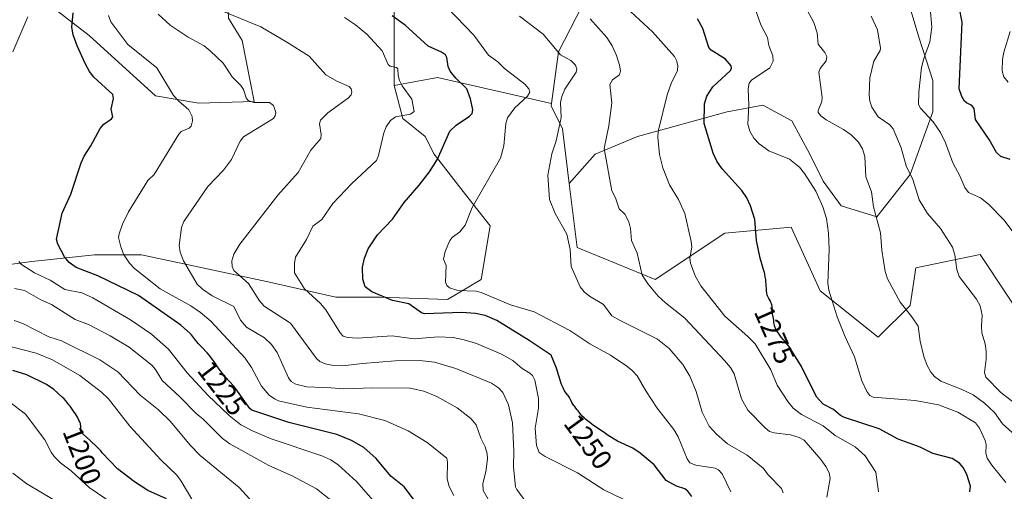
# Model space of a CAD drawing. Units: metres. Extents: x 675141 to 678586, y 4751486 to 4753887.
# Drawn here: x 675918 to 676267, y 4751741 to 4751908 of the extents above; entities that cross this region are included whole.
import ezdxf
from ezdxf.enums import TextEntityAlignment as Align

# ---------------------------------------------------------------- set-up
doc = ezdxf.new("R2010")
doc.units = ezdxf.units.M
doc.header["$MEASUREMENT"] = 0
for name, color, linetype, lineweight in [('Arbolado forestal CxS', 92, 'Continuous', 0), ('Curva de nivel maestra', 30, 'Continuous', 30), ('Curva de nivel normal', 30, 'Continuous', 0), ('Pastizal CxS', 92, 'Continuous', 0), ('Rótulo de curva de nivel directora', 7, 'Continuous', 0)]:
    doc.layers.add(name, color=color, linetype=linetype, lineweight=lineweight)
doc.styles.add('Style-Arial', font='txt')

# ---------------------------------------------------------------- blocks, each defined once
blk = doc.blocks.new('*U6')
at = {"layer": 'Arbolado forestal CxS', "color": 92, "linetype": 'Continuous', "lineweight": 0}
blk.add_polyline3d([(675898.1349, 4751819.0933, 1215.680300000007), (675921.9474, 4751822.268300001, 1220.871400000004), (675944.1725000005, 4751824.649599999, 1227.639299999996), (675960.8414000003, 4751824.649599999, 1232.017000000007), (675975.9227, 4751821.4746, 1234.833599999998), (676005.2914000005, 4751815.124500001, 1242.0141), (676029.8976999996, 4751809.568299999, 1247.309399999998), (676045.7726999996, 4751809.568299999, 1250.152400000006), (676069.5853000004, 4751808.774599999, 1253.643700000001), (676081.4914999995, 4751815.918299999, 1255.979800000001), (676084.6666000001, 4751834.9683, 1256.153099999996), (676075.9353, 4751846.080900001, 1253.422099999996), (676064.8228000002, 4751860.3684, 1249.462499999994), (676061.6478000004, 4751866.718400001, 1247.594400000002), (676053.7101999996, 4751873.068399999, 1244.737899999993), (676050.5351999998, 4751884.8564, 1244.179600000003), (676066.0312000001, 4751887.664899999, 1248.595300000001), (676106.5028999997, 4751878.3939, 1258.001600000003), (676106.3931, 4751877.564900001, 1258.131800000003), (676110.3888999998, 4751869.4387, 1259.885800000004), (676112.7588999999, 4751849.990800001, 1261.258799999996), (676115.5294000005, 4751827.257099999, 1260.275899999993), (676143.2956999998, 4751815.940099999, 1265.791400000002), (676167.9763000002, 4751832.400900001, 1272.493000000002), (676191.6288000002, 4751834.458699999, 1276.986799999999), (676195.4117999999, 4751826.1327, 1277.5098), (676201.9123000001, 4751811.824899999, 1278.640700000004), (676222.4798999998, 4751795.3639, 1282.161200000002), (676233.7927000001, 4751806.6809, 1285.395099999994), (676235.8497000001, 4751820.0547, 1286.7987), (676258.7214000003, 4751824.784499999, 1291.817299999995), (676278.1157000001, 4751795.5547, 1294.186100000006)], dxfattribs=at)

msp = doc.modelspace()

# ---------------------------------------------------------------- linework, layer by layer
at = {"layer": 'Arbolado forestal CxS', "color": 92, "linetype": 'Continuous', "lineweight": 0, "extrusion": (-0.2512981167128285, -0.122937003715598, 0.960070700341395), "elevation": -752878.2121658784, "flags": 128}
msp.add_lwpolyline([(-3971366.7859707, 2588221.417340484), (-3971392.898781861, 2588187.794290134), (-3971397.185569932, 2588172.010262043)], dxfattribs=at)
at = {"layer": 'Arbolado forestal CxS', "color": 92, "linetype": 'Continuous', "lineweight": 0}
for points in [[(676303.9335000003, 4752007.7707, 1335.354600000006), (676293.3488999996, 4752007.7707, 1332.503599999996), (676266.8863000004, 4752006.447899999, 1323.947700000004), (676239.9641000006, 4752022.730900001, 1321.420199999993), (676236.8793000003, 4752042.278899999, 1326.097899999993), (676232.7657000005, 4752064.912699999, 1332.911900000006), (676219.2538999999, 4752059.436699999, 1326.297000000006), (676208.6692000005, 4752050.1119, 1319.920599999998), (676191.4694999997, 4752046.142899999, 1312.584499999997), (676176.9148000004, 4752038.204100001, 1306.862800000003), (676179.1255000001, 4752021.7303, 1303.138999999996), (676183.4382999997, 4752006.6183, 1298.635500000004), (676176.9203000005, 4751985.311699999, 1291.188500000004), (676161.2406000001, 4751967.106699999, 1283.740399999995), (676134.7298999998, 4751942.7061, 1275.385699999999), (676121.4621000001, 4751921.2893, 1268.550499999998), (676108.9338999996, 4751896.718499999, 1260.244099999996), (676106.5028999997, 4751878.3939, 1258.001600000003)], [(675855.1848999998, 4751979.2667, 1190.206099999996), (675854.4786, 4751968.318600001, 1188.601200000005), (675876.7035999997, 4751968.318600001, 1195.4424), (675906.0724999999, 4751972.2874, 1202.907300000006), (675921.1538000006, 4751964.3499, 1206.946100000001), (675920.3600000005, 4751950.856100001, 1208.2065), (675914.0099, 4751938.155999999, 1208.475099999996), (675910.6612999998, 4751931.458799999, 1209.882100000003), (675917.5828, 4751921.768300001, 1215.766799999998), (675942.2767000003, 4751902.620300001, 1226.729600000006), (675965.8613999998, 4751881.157500001, 1228.4133), (675981.198, 4751878.488299999, 1231.592799999999), (676000.9013999999, 4751879.1435, 1235.256200000003), (675996.5602000002, 4751900.8497, 1238.193400000004), (675991.7976000002, 4751908.7873, 1239.933900000004), (675991.0038000002, 4751925.456, 1243.878100000002), (675992.5913000006, 4751941.3311, 1245.550000000003), (676000.5289000003, 4751964.3499, 1242.327900000004), (676021.1664000005, 4751980.2249, 1247.368199999997), (676048.9478000002, 4751975.462400001, 1260.941300000006), (676052.1227000002, 4751952.443600001, 1259.588699999993), (676051.3289999999, 4751933.3935, 1256.234500000006), (676050.5351999998, 4751914.343499999, 1251.476899999994), (676050.5351999998, 4751884.8564, 1244.179600000003)], [(675855.1848999998, 4751979.2667, 1190.206099999996), (675854.4786, 4751968.318600001, 1188.601200000005), (675876.7035999997, 4751968.318600001, 1195.4424), (675906.0724999999, 4751972.2874, 1202.907300000006), (675921.1538000006, 4751964.3499, 1206.946100000001), (675920.3600000005, 4751950.856100001, 1208.2065), (675914.0099, 4751938.155999999, 1208.475099999996), (675910.6612999998, 4751931.458799999, 1209.882100000003), (675917.5828, 4751921.768300001, 1215.766799999998), (675942.2767000003, 4751902.620300001, 1226.729600000006), (675965.8613999998, 4751881.157500001, 1228.4133), (675981.198, 4751878.488299999, 1231.592799999999), (676000.9013999999, 4751879.1435, 1235.256200000003), (675996.5602000002, 4751900.8497, 1238.193400000004), (675991.7976000002, 4751908.7873, 1239.933900000004), (675991.0038000002, 4751925.456, 1243.878100000002), (675992.5913000006, 4751941.3311, 1245.550000000003), (676000.5289000003, 4751964.3499, 1242.327900000004), (676021.1664000005, 4751980.2249, 1247.368199999997), (676048.9478000002, 4751975.462400001, 1260.941300000006), (676052.1227000002, 4751952.443600001, 1259.588699999993), (676051.3289999999, 4751933.3935, 1256.234500000006), (676050.5351999998, 4751914.343499999, 1251.476899999994), (676050.5351999998, 4751884.8564, 1244.179600000003)], [(675991.7976000002, 4751908.7873, 1239.933900000004), (675996.5602000002, 4751900.8497, 1238.193400000004), (676000.9013999999, 4751879.1435, 1235.256200000003), (675981.198, 4751878.488299999, 1231.592799999999), (675965.8613999998, 4751881.157500001, 1228.4133), (675942.2767000003, 4751902.620300001, 1226.729600000006), (675917.5828, 4751921.768300001, 1215.766799999998)], [(675917.5828, 4751921.768300001, 1215.766799999998), (675942.2767000003, 4751902.620300001, 1226.729600000006), (675965.8613999998, 4751881.157500001, 1228.4133), (675981.198, 4751878.488299999, 1231.592799999999), (676000.9013999999, 4751879.1435, 1235.256200000003), (675996.5602000002, 4751900.8497, 1238.193400000004), (675991.7976000002, 4751908.7873, 1239.933900000004)], [(676121.4621000001, 4751921.2893, 1268.550499999998), (676108.9338999996, 4751896.718499999, 1260.244099999996), (676106.5028999997, 4751878.3939, 1258.001600000003), (676066.0312000001, 4751887.664899999, 1248.595300000001), (676050.5351999998, 4751884.8564, 1244.179600000003), (676050.5351999998, 4751914.343499999, 1251.476899999994)], [(676050.5351999998, 4751914.343499999, 1251.476899999994), (676050.5351999998, 4751884.8564, 1244.179600000003), (676053.7101999996, 4751873.068399999, 1244.737899999993), (676061.6478000004, 4751866.718400001, 1247.594400000002), (676064.8228000002, 4751860.3684, 1249.462499999994), (676075.9353, 4751846.080900001, 1253.422099999996), (676084.6666000001, 4751834.9683, 1256.153099999996), (676081.4914999995, 4751815.918299999, 1255.979800000001), (676069.5853000004, 4751808.774599999, 1253.643700000001), (676045.7726999996, 4751809.568299999, 1250.152400000006), (676029.8976999996, 4751809.568299999, 1247.309399999998), (676005.2914000005, 4751815.124500001, 1242.0141), (675975.9227, 4751821.4746, 1234.833599999998), (675960.8414000003, 4751824.649599999, 1232.017000000007), (675944.1725000005, 4751824.649599999, 1227.639299999996), (675921.9474, 4751822.268300001, 1220.871400000004), (675898.1349, 4751819.0933, 1215.680300000007)], [(675898.1349, 4751819.0933, 1215.680300000007), (675921.9474, 4751822.268300001, 1220.871400000004), (675944.1725000005, 4751824.649599999, 1227.639299999996), (675960.8414000003, 4751824.649599999, 1232.017000000007), (675975.9227, 4751821.4746, 1234.833599999998), (676005.2914000005, 4751815.124500001, 1242.0141), (676029.8976999996, 4751809.568299999, 1247.309399999998), (676045.7726999996, 4751809.568299999, 1250.152400000006), (676069.5853000004, 4751808.774599999, 1253.643700000001), (676081.4914999995, 4751815.918299999, 1255.979800000001), (676084.6666000001, 4751834.9683, 1256.153099999996), (676075.9353, 4751846.080900001, 1253.422099999996), (676064.8228000002, 4751860.3684, 1249.462499999994), (676061.6478000004, 4751866.718400001, 1247.594400000002), (676053.7101999996, 4751873.068399999, 1244.737899999993), (676050.5351999998, 4751884.8564, 1244.179600000003)], [(675898.1349, 4751819.0933, 1215.680300000007), (675921.9474, 4751822.268300001, 1220.871400000004), (675944.1725000005, 4751824.649599999, 1227.639299999996), (675960.8414000003, 4751824.649599999, 1232.017000000007), (675975.9227, 4751821.4746, 1234.833599999998), (676005.2914000005, 4751815.124500001, 1242.0141), (676029.8976999996, 4751809.568299999, 1247.309399999998), (676045.7726999996, 4751809.568299999, 1250.152400000006), (676069.5853000004, 4751808.774599999, 1253.643700000001), (676081.4914999995, 4751815.918299999, 1255.979800000001), (676084.6666000001, 4751834.9683, 1256.153099999996), (676075.9353, 4751846.080900001, 1253.422099999996), (676064.8228000002, 4751860.3684, 1249.462499999994), (676061.6478000004, 4751866.718400001, 1247.594400000002), (676053.7101999996, 4751873.068399999, 1244.737899999993), (676050.5351999998, 4751884.8564, 1244.179600000003)], [(676106.5028999997, 4751878.3939, 1258.001600000003), (676106.3931, 4751877.564900001, 1258.131800000003), (676110.3888999998, 4751869.4387, 1259.885800000004), (676112.7588999999, 4751849.990800001, 1261.258799999996)], [(676112.7588999999, 4751849.990800001, 1261.258799999996), (676115.5294000005, 4751827.257099999, 1260.275899999993), (676143.2956999998, 4751815.940099999, 1265.791400000002), (676167.9763000002, 4751832.400900001, 1272.493000000002), (676191.6288000002, 4751834.458699999, 1276.986799999999), (676195.4117999999, 4751826.1327, 1277.5098), (676201.9123000001, 4751811.824899999, 1278.640700000004), (676222.4798999998, 4751795.3639, 1282.161200000002), (676233.7927000001, 4751806.6809, 1285.395099999994), (676235.8497000001, 4751820.0547, 1286.7987), (676258.7214000003, 4751824.784499999, 1291.817299999995), (676278.1157000001, 4751795.5547, 1294.186100000006)]]:
    msp.add_polyline3d(points, dxfattribs=at)
at = {"layer": 'Curva de nivel maestra', "color": 30, "linetype": 'Continuous', "lineweight": 30, "flags": 128}
for points, elevation in [([(676058.1799999997, 4751736.9301), (676054.1799999997, 4751742.2301), (676049.3499999996, 4751746.020099999), (676044.2300000006, 4751752.350099999), (676039.8099999997, 4751756.2301), (676035.4500000002, 4751758.7401), (676030.1799999997, 4751760.840100001), (676013.1299999999, 4751765.100099999), (676000.0899999999, 4751769.4101), (675999.3600000005, 4751770.050100001), (675994.4000000004, 4751777.030099999), (675993.5999999996, 4751777.970100001), (675991.9699999997, 4751779.7401), (675990.7999999998, 4751781.040100001), (675989.6600000003, 4751782.440099999), (675988.9299999997, 4751783.390100001), (675988.4699999997, 4751784.0101), (675987.6200000001, 4751785.220100001), (675987.2400000002, 4751785.770099999), (675986.5300000003, 4751786.840100001), (675985.9699999997, 4751787.630100001), (675985.3300000001, 4751788.460100001), (675984.9699999997, 4751788.9001), (675984.1299999999, 4751789.8301), (675982.2699999996, 4751791.790100001), (675980.9900000002, 4751793.1601), (675980.6299999999, 4751793.5801), (675980.0099999999, 4751794.3301), (675978.5999999996, 4751796.200099999), (675978.1600000003, 4751796.7601), (675974.8099999997, 4751799.640100001), (675959.8300000001, 4751810.200099999), (675945.29, 4751817.170100001), (675937.7000000002, 4751820.130100001), (675935.2199999997, 4751821.880100001), (675933.54, 4751823.9801), (675931.1299999999, 4751828.5001), (675930.6600000003, 4751830.170100001), (675932.6299999999, 4751839.4101), (675935.7400000002, 4751846.2301), (675939.3700000001, 4751857.300100001), (675940.4400000004, 4751859.6601), (675942.8200000003, 4751863.370100001), (675946.1500000004, 4751869.5801), (675947.5099999999, 4751871.120100001), (675950.1600000003, 4751873.0101), (675950.6299999999, 4751873.710100001), (675950.1299999999, 4751876.420100001), (675950.9699999997, 4751880.1501), (675950.7000000002, 4751881.640100001), (675943.8700000001, 4751887.7401), (675942.3700000001, 4751889.770099999), (675940.9800000006, 4751892.4101), (675937.9500000002, 4751898.860099999), (675936.5899999999, 4751902.8101), (675936.1299999999, 4751905.520099999), (675936.5499999998, 4751910.640100001)], 1225), ([(676269.4000000004, 4751858.4901), (676266.0800000001, 4751859.590100001), (676264.4900000002, 4751861.050100001), (676261.9299999997, 4751865.670100001), (676257.0899999999, 4751872.710100001), (676256.5999999996, 4751876.670100001), (676255.7599999999, 4751877.720100001), (676253.79, 4751878.600099999), (676253.0899999999, 4751879.2401), (676252.1399999997, 4751880.9301), (676251.2599999999, 4751883.6801), (676252.2599999999, 4751907.270099999), (676251.1799999997, 4751912.720100001)], 1300), ([(676156.25, 4751738.8301), (676154.8300000001, 4751740.7401), (676153.8200000003, 4751741.550100001), (676150.8399999999, 4751742.4901), (676147.1900000004, 4751744.5001), (676142.8799999999, 4751750.0601), (676138, 4751754.2401), (676135.3300000001, 4751755.920100001), (676129.9299999997, 4751758.4301), (676126.5999999996, 4751760.440099999), (676125.1200000001, 4751761.4901), (676123.8799999999, 4751762.380100001), (676120.9400000004, 4751764.390100001), (676119.9100000003, 4751765.1501), (676119.3899999997, 4751765.550100001), (676118.5, 4751766.3101), (676118.0599999997, 4751766.710100001), (676117.4100000003, 4751767.350099999), (676116.79, 4751768.030099999), (676116.4800000006, 4751768.4001), (676115.8799999999, 4751769.170100001), (676115.5800000001, 4751769.5801), (676115.1500000004, 4751770.2301), (676114.7100000001, 4751770.720100001), (676114.4600000001, 4751771.040100001), (676114.04, 4751771.6501), (676113.7100000001, 4751772.220100001), (676113.1900000004, 4751773.280099999), (676112.8300000001, 4751773.9801), (676112.3799999999, 4751774.630100001), (676112.1699999999, 4751774.9101), (676111.7000000002, 4751775.5001), (676111.3399999999, 4751775.9901), (676110.9800000006, 4751776.540100001), (676110.8099999997, 4751776.850099999), (676110.5499999998, 4751777.350099999), (676110.3099999997, 4751777.9001), (676110.1500000004, 4751778.300100001), (676109.9299999997, 4751778.9101), (676108.2199999997, 4751784.4301), (676106.3200000003, 4751788.9801), (676098.4800000006, 4751794.2401), (676087.0199999996, 4751801.270099999), (676082.9400000004, 4751803.0701), (676079.4699999997, 4751803.8301), (676074.5800000001, 4751804.1501), (676061.3499999996, 4751803.6501), (676060.29, 4751804.050100001), (676055.8200000003, 4751807.280099999), (676050.0099999999, 4751808.4301), (676042.6399999997, 4751811.530099999), (676040.29, 4751813.3101), (676039.4800000006, 4751816.050100001), (676039.2999999998, 4751820.2601), (676040.04, 4751823.460100001), (676041.4000000004, 4751826.7501), (676044.7199999997, 4751831.720100001), (676049.9800000006, 4751837.270099999), (676054.1299999999, 4751843.190099999), (676059.5099999999, 4751849.350099999), (676063.1600000003, 4751854.130100001), (676065.9800000006, 4751858.600099999), (676070.3600000005, 4751868.590100001), (676072.6299999999, 4751870.7401), (676077.29, 4751873.870100001), (676078.3399999999, 4751874.880100001), (676078.5199999996, 4751876.1501), (676077.6799999997, 4751880.090100001), (676076.3700000001, 4751883.610099999), (676072.4500000002, 4751887.470100001), (676070.5300000003, 4751889.9101), (676069.7800000003, 4751891.550100001), (676069.2999999998, 4751894.7401), (676068.8300000001, 4751895.670100001), (676067.3600000005, 4751896.670100001), (676062.6200000001, 4751898.8101), (676054.4600000001, 4751906.190099999), (676049.8300000001, 4751909.5101)], 1250), ([(676254.9800000006, 4751740.4001), (676255.2400000002, 4751742.440099999), (676253.9800000006, 4751746.640100001), (676252.6699999999, 4751749.120100001), (676251.3700000001, 4751750.690099999), (676248.7300000006, 4751752.2501), (676241.8700000001, 4751754.020099999), (676237.3399999999, 4751756.280099999), (676229.6299999999, 4751759.1801), (676222.8700000001, 4751762.850099999), (676210.4800000006, 4751766.860099999), (676209.1399999997, 4751767.600099999), (676206.6200000001, 4751769.7501), (676202.9600000001, 4751771.620100001), (676200.6100000005, 4751774.2601), (676195.2599999999, 4751785.0001), (676190.7000000002, 4751792.2301), (676189.2999999998, 4751793.940099999), (676188.8799999999, 4751794.4101), (676188.04, 4751795.420100001), (676187.2699999996, 4751796.440099999), (676186.9000000004, 4751796.9801), (676186.4000000004, 4751797.8101), (676185.9900000002, 4751798.630100001), (676185.8300000001, 4751799.030099999), (676185.7000000002, 4751799.4101), (676185.54, 4751800.1501), (676185.4699999997, 4751800.610099999), (676185.4000000004, 4751801.470100001), (676185.3399999999, 4751802.0601), (676185.2400000002, 4751802.600099999), (676185, 4751803.640100001), (676184.8899999997, 4751804.170100001), (676184.8600000005, 4751804.460100001), (676184.8200000003, 4751805.050100001), (676184.7699999996, 4751806.3101), (676184.6900000004, 4751806.9301), (676184.6200000001, 4751807.2401), (676184.5300000003, 4751807.530099999), (676184.2800000003, 4751808.100099999), (676184.0899999999, 4751808.450099999), (676183.6900000004, 4751809.110099999), (676183.4199999999, 4751809.5701), (676183.1399999997, 4751810.140100001), (676183.04, 4751810.420100001), (676182.9199999999, 4751810.880100001), (676182.8799999999, 4751811.130100001), (676182.8099999997, 4751811.700099999), (676182.7699999996, 4751812.370100001), (676182.6900000004, 4751814.0001), (676182.5800000001, 4751815.390100001), (676182.5300000003, 4751815.870100001), (676182.3799999999, 4751816.8301), (676182.2000000002, 4751817.800100001), (676182.0599999997, 4751818.440099999), (676182.0099999999, 4751818.640100001), (676180.5599999997, 4751823.4901), (676179.29, 4751829.7401), (676178.6399999997, 4751837.170100001), (676177.1900000004, 4751842.020099999), (676175.79, 4751844.860099999), (676174.0300000003, 4751847.4901), (676167.1200000001, 4751855.1801), (676165.1500000004, 4751857.920100001), (676163.8499999996, 4751860.800100001), (676160.7199999997, 4751871.3101), (676160.8300000001, 4751878.3101), (676161.5800000001, 4751881.040100001), (676163.8099999997, 4751884.3101), (676170.0099999999, 4751890.200099999), (676170.3899999997, 4751890.9301), (676170.3099999997, 4751891.780099999), (676168.25, 4751894.1801), (676163.2000000002, 4751897.4001), (676162.3700000001, 4751898.3201), (676160.2300000006, 4751905.090100001), (676158.3200000003, 4751908.440099999)], 1275), ([(675969.6799999997, 4751737.9901), (675963.0700000003, 4751740.960100001), (675958.4100000003, 4751743.960100001), (675952.2800000003, 4751748.6801), (675946.9199999999, 4751754.360099999), (675946.3799999999, 4751754.960100001), (675945.1500000004, 4751756.270099999), (675944.54, 4751756.890100001), (675943.3700000001, 4751758.0101), (675942.6500000004, 4751758.6801), (675941.3700000001, 4751759.8201), (675940.2999999998, 4751760.790100001), (675940.0499999998, 4751761.050100001), (675939.6900000004, 4751761.4801), (675939.4800000006, 4751761.8301), (675939.4100000003, 4751762.030099999), (675939.3799999999, 4751762.170100001), (675939.3600000005, 4751762.450099999), (675939.3399999999, 4751763.590100001), (675939.29, 4751764.030099999), (675939.25, 4751764.2601), (675939.1399999997, 4751764.690099999), (675939.0700000003, 4751764.920100001), (675938.9299999997, 4751765.280099999), (675938.6500000004, 4751765.880100001), (675938.0700000003, 4751766.950099999), (675937.3700000001, 4751768.120100001), (675936.9500000002, 4751768.7601), (675936.2699999996, 4751769.780099999), (675935.5099999999, 4751770.8301), (675935.0999999996, 4751771.360099999), (675934.3499999996, 4751772.3101), (675933.9600000001, 4751772.780099999), (675933.3499999996, 4751773.4801), (675932.7100000001, 4751774.140100001), (675929.7599999999, 4751776.8101), (675927.0899999999, 4751778.640100001), (675920.1600000003, 4751781.960100001), (675915.1500000004, 4751783.5801)], 1200)]:
    msp.add_lwpolyline(points, dxfattribs=dict(at, elevation=elevation))
at = {"layer": 'Curva de nivel normal', "color": 30, "linetype": 'Continuous', "lineweight": 0, "flags": 128}
for points, elevation in [([(676086.1699999999, 4751733.9), (676082.2000000002, 4751740.9), (676082.0700000003, 4751743.390000001), (676083.1500000004, 4751747.529999999), (676083.7300000006, 4751752.17), (676083.6699999999, 4751753.960000001), (676082.8499999996, 4751756.4), (676081.3499999996, 4751759.5), (676079.75, 4751764.230000001), (676077.8600000005, 4751766.560000001), (676072.9800000006, 4751770.27), (676065.7300000006, 4751774.33), (676061.1399999997, 4751776.199999999), (676056.2599999999, 4751777.289999999), (676043, 4751777.359999999), (676032.5700000003, 4751777), (676028.0800000001, 4751777.449999999), (676019.5999999996, 4751777.699999999), (676015.6100000005, 4751778.67), (676014.0599999997, 4751779.699999999), (676013.0700000003, 4751780.960000001), (676009.0199999996, 4751789.980000001), (676007.0199999996, 4751792.810000001), (676004.5199999996, 4751795.15), (675998.1799999997, 4751798.99), (675996.0599999997, 4751801.430000001), (675993.7000000002, 4751806.310000001), (675985.9800000006, 4751810.119999999), (675982.5099999999, 4751812.439999999), (675980.5999999996, 4751814.199999999), (675975.7199999997, 4751822.49), (675974.54, 4751825.640000001), (675974.2400000002, 4751828.02), (675975.04, 4751834.380000001), (675975.9400000004, 4751836.460000001), (675984.4500000002, 4751848.9), (675990.0099999999, 4751854.689999999), (675992.8700000001, 4751858.52), (675995.8799999999, 4751865.02), (675997.0800000001, 4751866.630000001), (676007.7400000002, 4751873.140000001), (676008.3600000005, 4751874.09), (676008.54, 4751875.199999999), (676007.7400000002, 4751877.65), (676006.3300000001, 4751878.720000001), (676000.7699999996, 4751878.810000001), (675998.7300000006, 4751879.449999999), (675998.0499999998, 4751880.430000001), (675997.04, 4751883.4), (675996.1299999999, 4751884.82), (675993.0800000001, 4751887.9), (675989.8399999999, 4751892.699999999), (675985.2999999998, 4751897.140000001), (675983.1100000005, 4751898.880000001), (675977.4500000002, 4751902), (675971, 4751906.210000001), (675966.7199999997, 4751910.199999999)], 1235), ([(676099.5899999999, 4751733.810000001), (676094.1500000004, 4751741.27), (676093.7199999997, 4751742.25), (676092.9400000004, 4751749.24), (676093.1299999999, 4751754.92), (676092.6600000003, 4751765.02), (676091.2400000002, 4751771.310000001), (676089.2199999997, 4751775.710000001), (676087.5999999996, 4751777.439999999), (676085.1299999999, 4751779), (676072.5, 4751784.25), (676064.9600000001, 4751786.57), (676059.6200000001, 4751787.15), (676051, 4751786.960000001), (676039.3099999997, 4751786.060000001), (676032.25, 4751785.180000001), (676029.0499999998, 4751785.34), (676026.0499999998, 4751785.970000001), (676024.1299999999, 4751786.75), (676022.9699999997, 4751787.779999999), (676013.75, 4751800.350000001), (676004.4100000003, 4751806.380000001), (676002.7999999998, 4751808.32), (675998.8099999997, 4751814.430000001), (675993.6600000003, 4751819.09), (675993, 4751820.52), (675992.8799999999, 4751822.529999999), (675993.6600000003, 4751824.880000001), (675995.8300000001, 4751828.430000001), (676009.2300000006, 4751845.800000001), (676016.5, 4751853.960000001), (676021.0300000003, 4751861.82), (676024.54, 4751866.01), (676024.7000000002, 4751867.359999999), (676024.0499999998, 4751871.199999999), (676024.4699999997, 4751872.480000001), (676026.9900000002, 4751875.07), (676034.4199999999, 4751880.449999999), (676035.29, 4751881.5), (676035.5700000003, 4751882.460000001), (676035.3200000003, 4751883.640000001), (676034.6399999997, 4751884.460000001), (676030.2100000001, 4751886.41), (676026.3200000003, 4751888.550000001), (676020.4299999997, 4751895.26), (676012.5, 4751900.180000001), (676003.1900000004, 4751905.689999999), (675988.7400000002, 4751911.57)], 1240), ([(676170.1500000004, 4751740.470000001), (676167.1100000005, 4751746.859999999), (676165.8099999997, 4751748.26), (676164.5700000003, 4751748.880000001), (676157.6799999997, 4751749.91), (676155.6200000001, 4751750.789999999), (676154.6799999997, 4751752.130000001), (676151.4299999997, 4751759.949999999), (676149.8899999997, 4751762.630000001), (676143.9900000002, 4751770.220000001), (676139.9500000002, 4751776.300000001), (676136.8700000001, 4751781.66), (676135.0999999996, 4751783.600000001), (676133.2199999997, 4751785.060000001), (676127.3600000005, 4751788.970000001), (676120.0800000001, 4751792.99), (676113.0099999999, 4751797.800000001), (676100.3499999996, 4751804.390000001), (676091.8700000001, 4751806.880000001), (676081.4600000001, 4751811.32), (676079.6900000004, 4751811.699999999), (676073.1900000004, 4751812), (676070.2599999999, 4751812.890000001), (676069.3099999997, 4751813.77), (676068.8200000003, 4751814.980000001), (676069.0700000003, 4751820.82), (676068.1299999999, 4751823.100000001), (676068.6799999997, 4751825.869999999), (676070.2999999998, 4751829.699999999), (676071.1600000003, 4751830.789999999), (676073.9199999999, 4751832.82), (676075.7599999999, 4751835.25), (676078.3099999997, 4751841.480000001), (676088.3099999997, 4751858.980000001), (676089.5800000001, 4751863.350000001), (676090.2999999998, 4751871.310000001), (676090.8200000003, 4751873.369999999), (676093.4600000001, 4751876.82), (676097.9299999997, 4751881.01), (676098.7400000002, 4751882.430000001), (676098.4000000004, 4751883.67), (676096.9800000006, 4751885.34), (676089.7699999996, 4751890.850000001), (676087.3499999996, 4751893.230000001), (676084.0300000003, 4751895.59), (676078.8799999999, 4751902.65), (676069.4400000004, 4751912.57)], 1255), ([(676222.54, 4751740.470000001), (676221.7000000002, 4751747.42), (676217.7999999998, 4751753.289999999), (676214.2800000003, 4751756.4), (676207.2300000006, 4751760.51), (676202.9800000006, 4751763.850000001), (676195.2100000001, 4751767.890000001), (676192.3099999997, 4751770.16), (676190.4000000004, 4751772.550000001), (676186.6600000003, 4751778.300000001), (676184.3899999997, 4751783.77), (676178.7599999999, 4751792.99), (676176.2400000002, 4751795.66), (676168.0199999996, 4751802.82), (676159.4800000006, 4751813.630000001), (676157.4699999997, 4751817.189999999), (676155.8200000003, 4751821.689999999), (676155.5999999996, 4751823.439999999), (676156.2599999999, 4751827.4), (676156.0999999996, 4751829.359999999), (676153.8600000005, 4751839.390000001), (676151.6100000005, 4751844.27), (676148.4000000004, 4751849.58), (676146.0199999996, 4751855.51), (676144.8700000001, 4751860.32), (676144.2000000002, 4751866.41), (676144.3600000005, 4751868.449999999), (676147.5599999997, 4751881.5), (676148.9500000002, 4751885.58), (676151.2000000002, 4751890.199999999), (676151.3200000003, 4751891.890000001), (676150.9100000003, 4751893.75), (676150.1299999999, 4751895.17), (676142.3099999997, 4751903.91), (676134.6600000003, 4751910.930000001)], 1270), ([(676267.7699999996, 4751743.720000001), (676262.7999999998, 4751749.92), (676261.1799999997, 4751752.380000001), (676260.6600000003, 4751754.199999999), (676260.8099999997, 4751757.220000001), (676260.5199999996, 4751758.640000001), (676258.4800000006, 4751763.09), (676257.0599999997, 4751764.91), (676250.7100000001, 4751768.699999999), (676243.8899999997, 4751771.41), (676235.5800000001, 4751772.91), (676220.6900000004, 4751774.029999999), (676219.5300000003, 4751774.619999999), (676218.4199999999, 4751776.100000001), (676216.7100000001, 4751779.869999999), (676214.0499999998, 4751788.439999999), (676210.7599999999, 4751795.52), (676207.9000000004, 4751802.66), (676204.9199999999, 4751812.08), (676204.6200000001, 4751814.59), (676205.0499999998, 4751826.57), (676204.8799999999, 4751832.359999999), (676204.1299999999, 4751837.550000001), (676202.8300000001, 4751841.699999999), (676200.3899999997, 4751847.26), (676196.3399999999, 4751853.59), (676194.5499999998, 4751855.789999999), (676191, 4751858.600000001), (676183.6600000003, 4751861.609999999), (676180.2599999999, 4751864.100000001), (676178.3499999996, 4751866.119999999), (676176.9000000004, 4751868.550000001), (676176.1399999997, 4751871.029999999), (676176.5499999998, 4751877.859999999), (676176.3399999999, 4751883.600000001), (676176.7000000002, 4751885.699999999), (676177.5199999996, 4751886.75), (676183.9500000002, 4751891.050000001), (676185.1500000004, 4751893.42), (676185.0499999998, 4751895.33), (676183.6900000004, 4751899.02), (676183.1799999997, 4751901.84), (676180.8399999999, 4751906.33), (676178.7000000002, 4751912.4)], 1280), ([(676272.2699999996, 4751759.539999999), (676266.6699999999, 4751764.65), (676263.79, 4751768.66), (676260.2599999999, 4751771.99), (676256.2300000006, 4751774.939999999), (676251.9699999997, 4751776.92), (676244.7300000006, 4751779.76), (676242.4500000002, 4751781.380000001), (676241.1200000001, 4751783), (676239.8799999999, 4751785.279999999), (676238.7300000006, 4751788.59), (676237.4299999997, 4751794.029999999), (676236.6200000001, 4751799.289999999), (676234.4699999997, 4751802.67), (676230.2699999996, 4751807.810000001), (676225.7999999998, 4751816.140000001), (676225, 4751818.779999999), (676223.7400000002, 4751826.310000001), (676223.3300000001, 4751832.460000001), (676220.8200000003, 4751841.74), (676220.1100000005, 4751847.09), (676218.0800000001, 4751852.359999999), (676217.7100000001, 4751859.57), (676216.9199999999, 4751862.350000001), (676215.4299999997, 4751864.65), (676212.9299999997, 4751867.26), (676210.1100000005, 4751869.199999999), (676203.9900000002, 4751872.560000001), (676202.0899999999, 4751874.050000001), (676201.1900000004, 4751875.25), (676201.1900000004, 4751875.930000001), (676202.4100000003, 4751879.08), (676202.5599999997, 4751880.52), (676201.3600000005, 4751889.5), (676201.8200000003, 4751890.880000001), (676203.9600000001, 4751893.630000001), (676204.2000000002, 4751895.130000001), (676203.4800000006, 4751896.560000001), (676201.2199999997, 4751899.52), (676200.8300000001, 4751903.550000001), (676199.6699999999, 4751907.199999999), (676197.2300000006, 4751911.58)], 1285), ([(676270.4299999997, 4751832.65), (676267.1500000004, 4751837.109999999), (676261.6900000004, 4751842.680000001), (676258.7800000003, 4751844.869999999), (676254.5599999997, 4751846.800000001), (676253.29, 4751848.600000001), (676251.5199999996, 4751852.680000001), (676249.8899999997, 4751855.560000001), (676248.9400000004, 4751857.369999999), (676246.3499999996, 4751864.449999999), (676244.5700000003, 4751868.100000001), (676242, 4751871.850000001), (676237.4900000002, 4751876.77), (676236.8099999997, 4751878.100000001), (676236.8700000001, 4751882.480000001), (676237.9100000003, 4751891.220000001), (676238.6600000003, 4751894.380000001), (676240.7699999996, 4751900.34), (676241.5199999996, 4751905.58), (676240.8799999999, 4751912.449999999)], 1295), ([(675915.2100000001, 4751896.76), (675920.5099999999, 4751909.199999999)], 1220), ([(676071.7300000006, 4751739.109999999), (676070.1600000003, 4751742.289999999), (676069.4199999999, 4751745.060000001), (676069.5700000003, 4751750.939999999), (676069.2699999996, 4751752.359999999), (676062.2800000003, 4751757.970000001), (676055.5099999999, 4751762.07), (676047.2300000006, 4751765.850000001), (676037.8700000001, 4751768.220000001), (676019.54, 4751770.550000001), (676009.4699999997, 4751772.83), (676008.0899999999, 4751773.449999999), (676006.2300000006, 4751774.850000001), (676003.5, 4751777.949999999), (675999.9000000004, 4751784.619999999), (675997.6799999997, 4751787.960000001), (675985.5, 4751801.029999999), (675981.8099999997, 4751804.130000001), (675978.4000000004, 4751806.480000001), (675967.5300000003, 4751812.560000001), (675958.3700000001, 4751819.74), (675956.54, 4751821.710000001), (675954.5, 4751824.91), (675953.4699999997, 4751827.539999999), (675952.7300000006, 4751830.810000001), (675952.8700000001, 4751832.140000001), (675954.0599999997, 4751835.560000001), (675956.2400000002, 4751839.970000001), (675963.1100000005, 4751851.08), (675965.3300000001, 4751853.210000001), (675974.0899999999, 4751867.57), (675974.9600000001, 4751868.430000001), (675977.8200000003, 4751869.66), (675978.5, 4751870.42), (675978.9600000001, 4751872.199999999), (675978.8799999999, 4751873.76), (675977.6699999999, 4751876.220000001), (675973.9500000002, 4751879.359999999), (675972.2100000001, 4751881.300000001), (675966.2999999998, 4751891.050000001), (675956.0099999999, 4751899.430000001), (675950.0199999996, 4751907.470000001), (675949.0800000001, 4751909.66)], 1230), ([(676135.0700000003, 4751736.279999999), (676125.0899999999, 4751741.109999999), (676115.6600000003, 4751747.26), (676104.2100000001, 4751752.949999999), (676102.1100000005, 4751754.470000001), (676101.1500000004, 4751756.890000001), (676100.7100000001, 4751763.039999999), (676101.79, 4751770.17), (676101.8499999996, 4751773.609999999), (676100.5599999997, 4751780.08), (676099.6600000003, 4751781.76), (676098.7800000003, 4751782.640000001), (676096.0999999996, 4751784.289999999), (676092.7400000002, 4751787.119999999), (676088.7199999997, 4751789.359999999), (676079.8399999999, 4751793.140000001), (676075.5, 4751794.460000001), (676071.5300000003, 4751795.230000001), (676066.2300000006, 4751795.470000001), (676057.6900000004, 4751794.810000001), (676049.9199999999, 4751795.869999999), (676037.5199999996, 4751795.07), (676034.0599999997, 4751795.26), (676032.4400000004, 4751795.779999999), (676031.3600000005, 4751796.980000001), (676026.3499999996, 4751805.109999999), (676024.3700000001, 4751807.390000001), (676018.7000000002, 4751812.529999999), (676015.2300000006, 4751818.310000001), (676015.1900000004, 4751821.609999999), (676015.5899999999, 4751823.800000001), (676019.4900000002, 4751830.050000001), (676021.7599999999, 4751834.84), (676024.8700000001, 4751837.189999999), (676028.8600000005, 4751842.859999999), (676035.5, 4751849.99), (676044.3200000003, 4751858.180000001), (676045.0300000003, 4751859.99), (676046.9100000003, 4751867.960000001), (676047.7999999998, 4751870.16), (676049.3200000003, 4751872.33), (676051.0099999999, 4751873.640000001), (676056.4000000004, 4751874.680000001), (676057.6299999999, 4751875.529999999), (676056.8499999996, 4751879.92), (676053.4699999997, 4751884.720000001), (676052.5, 4751886.600000001), (676051.9800000006, 4751888.350000001), (676051.8399999999, 4751890.789999999), (676051.4600000001, 4751891.189999999), (676049.1900000004, 4751891.730000001), (676048.4500000002, 4751892.27), (676046.3799999999, 4751897.119999999), (676040.9299999997, 4751903.09), (676036.8600000005, 4751906.369999999), (676032.9500000002, 4751908.92)], 1245), ([(676188.7300000006, 4751740.109999999), (676188.1699999999, 4751741.58), (676183.5800000001, 4751746.380000001), (676181.6200000001, 4751748.859999999), (676175.9500000002, 4751753.42), (676169.0099999999, 4751757.460000001), (676165.0499999998, 4751760.890000001), (676162.4900000002, 4751763.74), (676159.9500000002, 4751768.699999999), (676157.8499999996, 4751776.050000001), (676155.5700000003, 4751781.529999999), (676153.1100000005, 4751785.699999999), (676148.29, 4751791.350000001), (676144.1500000004, 4751794.680000001), (676130.8200000003, 4751801.350000001), (676127.9299999997, 4751802.980000001), (676124.9600000001, 4751807.01), (676119.9000000004, 4751809.980000001), (676118.1200000001, 4751811.52), (676116.6900000004, 4751813.310000001), (676113.3899999997, 4751820.5), (676113.04, 4751826.560000001), (676111.9000000004, 4751831.949999999), (676107.75, 4751839.369999999), (676105.7699999996, 4751844.310000001), (676105.1699999999, 4751852.970000001), (676106.6299999999, 4751860.550000001), (676108.1299999999, 4751865.15), (676109.8799999999, 4751873.439999999), (676109.6799999997, 4751878.810000001), (676110.0800000001, 4751880.91), (676111.2100000001, 4751883.49), (676115.1900000004, 4751889.529999999), (676115.4299999997, 4751890.609999999), (676115.04, 4751892.029999999), (676113.2699999996, 4751893.720000001), (676109.6699999999, 4751895.680000001), (676103.5499999998, 4751903.02), (676095.1299999999, 4751909.470000001)], 1260), ([(676204.2199999997, 4751738.539999999), (676205.3899999997, 4751745.24), (676205.0199999996, 4751747.230000001), (676203.9199999999, 4751749.439999999), (676202.1600000003, 4751751.949999999), (676196.2000000002, 4751758.75), (676194.4199999999, 4751759.77), (676191.3300000001, 4751760.699999999), (676185.5, 4751761.430000001), (676183.9100000003, 4751761.890000001), (676182.3600000005, 4751763.130000001), (676176.2100000001, 4751769.52), (676173.9000000004, 4751773.51), (676171.29, 4751782.42), (676169.9800000006, 4751784.66), (676167.8899999997, 4751787.060000001), (676153.7999999998, 4751802.119999999), (676146.9600000001, 4751807.539999999), (676144.4000000004, 4751809.99), (676140.8099999997, 4751814.189999999), (676138.5999999996, 4751817.449999999), (676136.9400000004, 4751825.27), (676134.9000000004, 4751829.74), (676134.5199999996, 4751834.039999999), (676133.9199999999, 4751836.34), (676132.5099999999, 4751839.130000001), (676130.4800000006, 4751841.029999999), (676129.1399999997, 4751844.949999999), (676127.8600000005, 4751847.359999999), (676125.1799999997, 4751862.480000001), (676126.7800000003, 4751870.470000001), (676127.8899999997, 4751878.619999999), (676127.1699999999, 4751885.109999999), (676128.0899999999, 4751886.779999999), (676130.5899999999, 4751888.58), (676130.9400000004, 4751890.02), (676130.6600000003, 4751892.01), (676129.5800000001, 4751895.470000001), (676127.9600000001, 4751898.92), (676126.1699999999, 4751901.84), (676120.2199999997, 4751908.439999999)], 1265), ([(676273.3499999996, 4751770.09), (676266.0300000003, 4751775.779999999), (676260.7599999999, 4751781.24), (676260.2199999997, 4751782.82), (676260.8600000005, 4751787.58), (676260.8700000001, 4751790.4), (676260.4900000002, 4751793.029999999), (676259.2599999999, 4751796.970000001), (676259.2199999997, 4751799.26), (676259.4000000004, 4751803.230000001), (676258.6600000003, 4751806.560000001), (676257.3600000005, 4751808.9), (676251.2300000006, 4751816.92), (676250.4100000003, 4751819.460000001), (676249.7400000002, 4751824.680000001), (676248.8499999996, 4751827.369999999), (676244.5499999998, 4751833.949999999), (676240.04, 4751839.32), (676237.04, 4751844.15), (676234.7800000003, 4751851.390000001), (676232.4100000003, 4751856.230000001), (676230.6200000001, 4751862.699999999), (676227.7400000002, 4751869.470000001), (676226.5599999997, 4751870.83), (676222.4199999999, 4751873.680000001), (676220.2599999999, 4751877.09), (676219.5599999997, 4751879.300000001), (676219.2800000003, 4751881.470000001), (676219.5700000003, 4751887.49), (676220.9800000006, 4751893.49), (676223.1699999999, 4751897.230000001), (676223.3499999996, 4751898.050000001), (676222.2699999996, 4751904.58), (676219.9800000006, 4751909.390000001)], 1290), ([(676268.5999999996, 4751885.939999999), (676267.0700000003, 4751887.84), (676266.4800000006, 4751889.980000001), (676266.5999999996, 4751894.01), (676267.0899999999, 4751896.65), (676269.3499999996, 4751903.949999999)], 1305), ([(676049.9000000004, 4751729.65), (676037.1799999997, 4751744.16), (676030.6699999999, 4751750.060000001), (676028.0999999996, 4751751.779999999), (676024.9000000004, 4751753.25), (676006.8499999996, 4751759.300000001), (676000.54, 4751761.99), (675996.0999999996, 4751764.279999999), (675992.0099999999, 4751767.57), (675984.4400000004, 4751774.83), (675977.04, 4751782.779999999), (675970.4400000004, 4751791.08), (675964.3899999997, 4751796.52), (675956.9000000004, 4751801.539999999), (675943.5499999998, 4751809.369999999), (675939.6200000001, 4751811.100000001), (675933.6699999999, 4751812.369999999), (675928.4699999997, 4751815.66), (675922.7999999998, 4751818.279999999), (675918.2300000006, 4751821.199999999), (675917.3300000001, 4751822.26)], 1220), ([(676030.9299999997, 4751735.25), (676023.0099999999, 4751741.5), (676014.3200000003, 4751746.130000001), (676006.0499999998, 4751749.789999999), (675992.25, 4751757.480000001), (675989.6100000005, 4751759.449999999), (675982.79, 4751766.220000001), (675980.2599999999, 4751768.279999999), (675974.5, 4751774.17), (675968.1500000004, 4751780.02), (675965.8200000003, 4751783.92), (675964.54, 4751785.41), (675956.4299999997, 4751791.82), (675949.7000000002, 4751795.850000001), (675942.0199999996, 4751799.859999999), (675937.3499999996, 4751801.680000001), (675928.9199999999, 4751806.949999999), (675925.1399999997, 4751808.619999999), (675919.2599999999, 4751811.939999999), (675915.7000000002, 4751812.74)], 1215), ([(676003.0099999999, 4751733.82), (675995.4900000002, 4751741.939999999), (675981.6500000004, 4751753.350000001), (675978.1799999997, 4751756.99), (675971.1699999999, 4751765.430000001), (675966.8899999997, 4751769.58), (675960.4199999999, 4751774.850000001), (675952.4600000001, 4751783.029999999), (675946.0599999997, 4751787.34), (675932.4699999997, 4751794.130000001), (675927.8899999997, 4751795.52), (675918.7400000002, 4751800.24), (675915.6100000005, 4751801.350000001)], 1210), ([(675981.3300000001, 4751733.5), (675974.9500000002, 4751744.27), (675973.4400000004, 4751746.32), (675967.7000000002, 4751751.859999999), (675956.7699999996, 4751763.800000001), (675949.0999999996, 4751773.460000001), (675946.6100000005, 4751775.84), (675938.9100000003, 4751781.83), (675929.2699999996, 4751787.33), (675923.5, 4751789.67), (675911.4800000006, 4751792.789999999)], 1205), ([(675950.7400000002, 4751736.180000001), (675942.3200000003, 4751742), (675935.8799999999, 4751747.890000001), (675932.0599999997, 4751750.75), (675929.8499999996, 4751752.960000001), (675928.7199999997, 4751754.560000001), (675926.4800000006, 4751758.960000001), (675919.7000000002, 4751768.08), (675914.0599999997, 4751772.300000001)], 1195), ([(675933.8300000001, 4751735.100000001), (675920.1699999999, 4751743.25), (675915.1299999999, 4751747.130000001)], 1190)]:
    msp.add_lwpolyline(points, dxfattribs=dict(at, elevation=elevation))
at = {"layer": 'Pastizal CxS', "color": 92, "linetype": 'Continuous', "lineweight": 0}
for points in [[(676303.9335000003, 4752007.7707, 1335.354600000006), (676293.3488999996, 4752007.7707, 1332.503599999996), (676266.8863000004, 4752006.447899999, 1323.947700000004), (676239.9641000006, 4752022.730900001, 1321.420199999993), (676236.8793000003, 4752042.278899999, 1326.097899999993), (676232.7657000005, 4752064.912699999, 1332.911900000006), (676219.2538999999, 4752059.436699999, 1326.297000000006), (676208.6692000005, 4752050.1119, 1319.920599999998), (676191.4694999997, 4752046.142899999, 1312.584499999997), (676176.9148000004, 4752038.204100001, 1306.862800000003), (676179.1255000001, 4752021.7303, 1303.138999999996), (676183.4382999997, 4752006.6183, 1298.635500000004), (676176.9203000005, 4751985.311699999, 1291.188500000004), (676161.2406000001, 4751967.106699999, 1283.740399999995), (676134.7298999998, 4751942.7061, 1275.385699999999), (676121.4621000001, 4751921.2893, 1268.550499999998), (676108.9338999996, 4751896.718499999, 1260.244099999996), (676106.5028999997, 4751878.3939, 1258.001600000003)], [(676303.9335000003, 4752007.7707, 1335.354600000006), (676299.7731999997, 4751986.574899999, 1329.522599999997), (676291.0420000004, 4751982.606100001, 1325.898100000006), (676260.8794, 4751968.318600001, 1314.818199999994), (676245.7981000004, 4751953.237299999, 1306.017399999997), (676237.0669, 4751942.1248, 1301.531900000002), (676232.3043000001, 4751930.218499999, 1295.550700000007), (676232.3043000001, 4751917.5185, 1294.140400000004), (676237.0669, 4751901.6435, 1293.596099999995), (676241.8293000003, 4751886.562200001, 1296.121799999994), (676241.8293000003, 4751875.4497, 1295.692899999995), (676233.8918000003, 4751853.2246, 1289.715400000001), (676221.9856000004, 4751838.143300001, 1284.606), (676209.2855000002, 4751842.1121, 1281.031300000002), (676202.9356000006, 4751850.843400001, 1280.358500000002), (676198.1730000004, 4751860.3684, 1280.975999999995), (676191.823, 4751872.274700001, 1282.152700000006), (676181.5042000003, 4751877.830900001, 1280.904399999999), (676168.8042000001, 4751875.4497, 1277.767999999997), (676137.0542000001, 4751866.718400001, 1267.562699999995), (676121.9729000004, 4751860.3684, 1263.649999999994), (676112.7588999999, 4751849.990800001, 1261.258799999996)], [(676303.9335000003, 4752007.7707, 1335.354600000006), (676299.7731999997, 4751986.574899999, 1329.522599999997), (676291.0420000004, 4751982.606100001, 1325.898100000006), (676260.8794, 4751968.318600001, 1314.818199999994), (676245.7981000004, 4751953.237299999, 1306.017399999997), (676237.0669, 4751942.1248, 1301.531900000002), (676232.3043000001, 4751930.218499999, 1295.550700000007), (676232.3043000001, 4751917.5185, 1294.140400000004), (676237.0669, 4751901.6435, 1293.596099999995), (676241.8293000003, 4751886.562200001, 1296.121799999994), (676241.8293000003, 4751875.4497, 1295.692899999995), (676233.8918000003, 4751853.2246, 1289.715400000001), (676221.9856000004, 4751838.143300001, 1284.606), (676209.2855000002, 4751842.1121, 1281.031300000002), (676202.9356000006, 4751850.843400001, 1280.358500000002), (676198.1730000004, 4751860.3684, 1280.975999999995), (676191.823, 4751872.274700001, 1282.152700000006), (676181.5042000003, 4751877.830900001, 1280.904399999999), (676168.8042000001, 4751875.4497, 1277.767999999997), (676137.0542000001, 4751866.718400001, 1267.562699999995), (676121.9729000004, 4751860.3684, 1263.649999999994), (676112.7588999999, 4751849.990800001, 1261.258799999996)], [(676232.3043000001, 4751917.5185, 1294.140400000004), (676237.0669, 4751901.6435, 1293.596099999995), (676241.8293000003, 4751886.562200001, 1296.121799999994), (676241.8293000003, 4751875.4497, 1295.692899999995), (676233.8918000003, 4751853.2246, 1289.715400000001), (676221.9856000004, 4751838.143300001, 1284.606), (676209.2855000002, 4751842.1121, 1281.031300000002), (676202.9356000006, 4751850.843400001, 1280.358500000002), (676198.1730000004, 4751860.3684, 1280.975999999995), (676191.823, 4751872.274700001, 1282.152700000006), (676181.5042000003, 4751877.830900001, 1280.904399999999), (676168.8042000001, 4751875.4497, 1277.767999999997), (676137.0542000001, 4751866.718400001, 1267.562699999995), (676121.9729000004, 4751860.3684, 1263.649999999994), (676112.7588999999, 4751849.990800001, 1261.258799999996), (676110.3888999998, 4751869.4387, 1259.885800000004), (676106.3931, 4751877.564900001, 1258.131800000003), (676106.5028999997, 4751878.3939, 1258.001600000003), (676108.9338999996, 4751896.718499999, 1260.244099999996), (676121.4621000001, 4751921.2893, 1268.550499999998)], [(676278.1157000001, 4751795.5547, 1294.186100000006), (676258.7214000003, 4751824.784499999, 1291.817299999995), (676235.8497000001, 4751820.0547, 1286.7987), (676233.7927000001, 4751806.6809, 1285.395099999994), (676222.4798999998, 4751795.3639, 1282.161200000002), (676201.9123000001, 4751811.824899999, 1278.640700000004), (676195.4117999999, 4751826.1327, 1277.5098), (676191.6288000002, 4751834.458699999, 1276.986799999999), (676167.9763000002, 4751832.400900001, 1272.493000000002), (676143.2956999998, 4751815.940099999, 1265.791400000002), (676115.5294000005, 4751827.257099999, 1260.275899999993), (676112.7588999999, 4751849.990800001, 1261.258799999996), (676121.9729000004, 4751860.3684, 1263.649999999994), (676137.0542000001, 4751866.718400001, 1267.562699999995), (676168.8042000001, 4751875.4497, 1277.767999999997), (676181.5042000003, 4751877.830900001, 1280.904399999999), (676191.823, 4751872.274700001, 1282.152700000006), (676198.1730000004, 4751860.3684, 1280.975999999995), (676202.9356000006, 4751850.843400001, 1280.358500000002), (676209.2855000002, 4751842.1121, 1281.031300000002), (676221.9856000004, 4751838.143300001, 1284.606), (676233.8918000003, 4751853.2246, 1289.715400000001), (676241.8293000003, 4751875.4497, 1295.692899999995), (676241.8293000003, 4751886.562200001, 1296.121799999994), (676237.0669, 4751901.6435, 1293.596099999995), (676232.3043000001, 4751917.5185, 1294.140400000004)], [(676106.5028999997, 4751878.3939, 1258.001600000003), (676106.3931, 4751877.564900001, 1258.131800000003), (676110.3888999998, 4751869.4387, 1259.885800000004), (676112.7588999999, 4751849.990800001, 1261.258799999996)], [(676112.7588999999, 4751849.990800001, 1261.258799999996), (676115.5294000005, 4751827.257099999, 1260.275899999993), (676143.2956999998, 4751815.940099999, 1265.791400000002), (676167.9763000002, 4751832.400900001, 1272.493000000002), (676191.6288000002, 4751834.458699999, 1276.986799999999), (676195.4117999999, 4751826.1327, 1277.5098), (676201.9123000001, 4751811.824899999, 1278.640700000004), (676222.4798999998, 4751795.3639, 1282.161200000002), (676233.7927000001, 4751806.6809, 1285.395099999994), (676235.8497000001, 4751820.0547, 1286.7987), (676258.7214000003, 4751824.784499999, 1291.817299999995), (676278.1157000001, 4751795.5547, 1294.186100000006)]]:
    msp.add_polyline3d(points, dxfattribs=at)

# ---------------------------------------------------------------- block references
at = {"layer": 'Arbolado forestal CxS', "color": 92, "linetype": 'Continuous', "lineweight": 0}
msp.add_blockref('*U6', (0, 0), dxfattribs=at)

# ---------------------------------------------------------------- texts
at = {"layer": 'Rótulo de curva de nivel directora', "color": 7, "linetype": 'Continuous', "lineweight": 0, "style": 'Style-Arial'}
for s, rotation, p in [('1275', 293.6820850837871, (676185.6485059875, 4751796.205672348)), ('1225', 307.635307069034, (675989.5124361232, 4751777.254996138)), ('1250', 306.1933075872281, (676119.4948954559, 4751758.252552905)), ('1200', 291.2506416582445, (675939.7848344202, 4751753.340868696))]:
    msp.add_text(s, height=7.000000000000002, rotation=rotation, dxfattribs=at).set_placement(p, align=Align.MIDDLE_CENTER)

doc.saveas('drawing.dxf')
